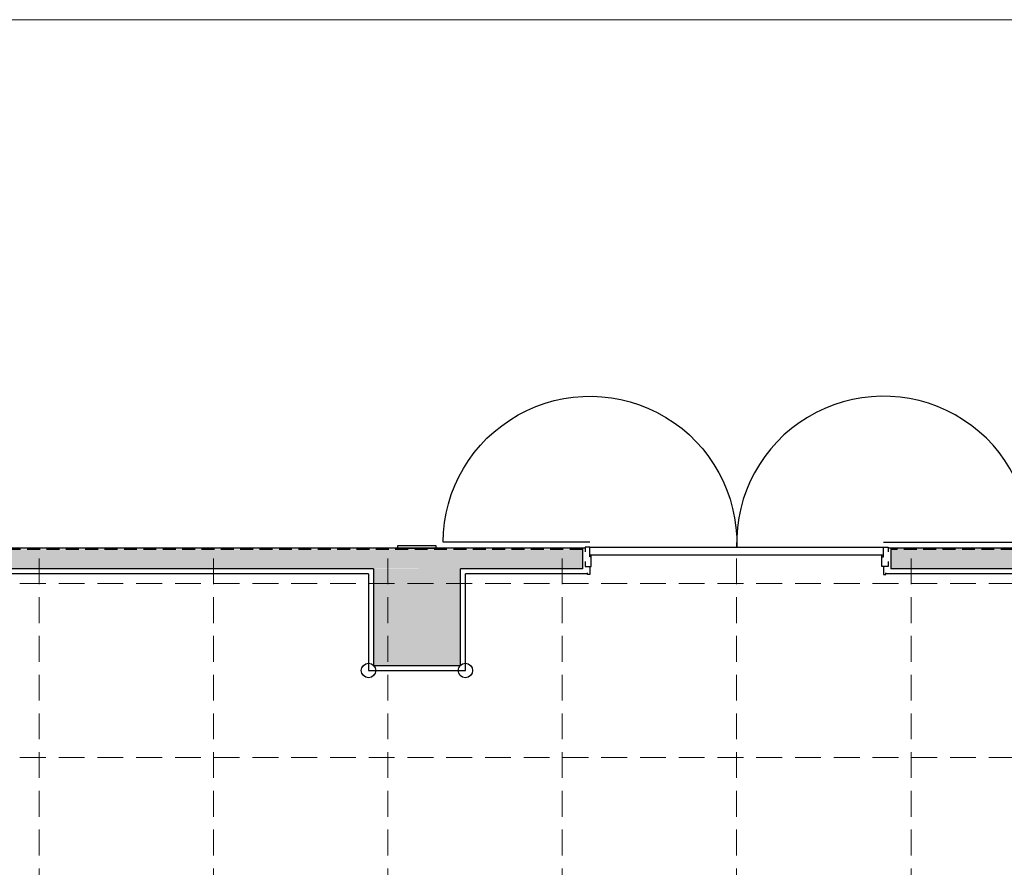
# Model space of a CAD drawing. Units: millimetres. Extents: x 47832 to 111513, y -1467 to 77402.
# Drawn here: x 79594 to 89758, y 34477 to 43232 of the extents above; entities that cross this region are included whole.
import ezdxf

# ---------------------------------------------------------------- set-up
doc = ezdxf.new("R2010")
doc.units = ezdxf.units.MM
doc.header["$LTSCALE"] = 21
doc.linetypes.add('DASHED', pattern=[19.05, 12.7, -6.35])
doc.linetypes.add('HIDDEN', pattern=[9.525, 6.35, -3.175])
doc.layers.get('Defpoints').update_dxf_attribs({"color": 8, "lineweight": 0})
for name, color, linetype in [('A09RC-CO-F', 7, 'Continuous'), ('A09RC-CO-N', 2, 'Continuous'), ('A09RC-HD-S', 4, 'HIDDEN'), ('A10SI-CO-F', 7, 'Continuous'), ('A11TG-CO-F', 6, 'Continuous'), ('A11TG-CO-N', 2, 'Continuous'), ('A11TG-CO-S', 8, 'Continuous'), ('A13KG-CO-N', 2, 'Continuous'), ('A14ZT1-CO-N', 2, 'Continuous')]:
    doc.layers.add(name, color=color, linetype=linetype)
doc.layers.add('S_Kikou5', color=5, linetype='Continuous', lineweight=0)

# ---------------------------------------------------------------- blocks, each defined once
blk = doc.blocks.new('一間マス')
at = {"layer": 'S_Kikou5', "color": 0, "linetype": 'DASHED', "transparency": 33554511}
for p, q in [((3600, 21357), (3600, 8500)), ((5400, 21357), (5400, 8500)), ((7200, 21357), (7200, 8500)), ((9000, 21357), (9000, 8500)), ((10800, 21357), (10800, 8500)), ((12600, 21357), (12600, 8500)), ((-15000, 21100), (15000, 21100)), ((-15000, 19300), (15000, 19300))]:
    blk.add_line(p, q, dxfattribs=at)

msp = doc.modelspace()

# ---------------------------------------------------------------- hatches: boundary and pattern name
at = {"transparency": 33554516}
h = msp.add_hatch(color=0, dxfattribs=at)
h.dxf.hatch_style = 1
h.paths.add_polyline_path([(85404.81, 37561.205), (85404.81, 37761.205), (59634.804, 37767.229), (59634.804, 37567.229)])
h = msp.add_hatch(color=0, dxfattribs=at)
h.dxf.hatch_style = 1
h.paths.add_polyline_path([(92254.81, 37559.729), (92254.81, 37776.205), (88584.804, 37773.254), (88584.804, 37556.778)])
h = msp.add_hatch(color=0, dxfattribs=at)
h.dxf.hatch_style = 1
h.paths.add_polyline_path([(84150.709, 36561.205), (84144.807, 37561.205), (83244.807, 37558.254), (83250.709, 36558.254)])

# ---------------------------------------------------------------- linework, layer by layer
at = {"layer": 'A09RC-CO-F', "color": 0, "transparency": 33554516}
for p, q in [((85429.807, 37774.729), (59634.804, 37774.729)), ((92279.807, 37774.729), (88559.807, 37774.729))]:
    msp.add_line(p, q, dxfattribs=at)
at = {"layer": 'A09RC-CO-N', "color": 0, "transparency": 33554516}
for p, q in [((85404.81, 37774.729), (85404.81, 37559.729)), ((88584.804, 37774.729), (88584.804, 37559.729)), ((83244.807, 37559.729), (76644.807, 37559.729)), ((83244.807, 37559.729), (83244.807, 36559.729)), ((84144.807, 36559.729), (84144.807, 37559.729)), ((85404.81, 37559.729), (84144.807, 37559.729)), ((90744.807, 37559.729), (88584.804, 37559.729)), ((83244.807, 36559.729), (84144.807, 36559.729))]:
    msp.add_line(p, q, dxfattribs=at)
at = {"layer": 'A09RC-HD-S', "color": 0, "transparency": 33554516}
for p, q in [((85404.81, 37759.729), (59634.804, 37759.729)), ((92254.81, 37759.729), (88584.804, 37759.729))]:
    msp.add_line(p, q, dxfattribs=at)
at = {"layer": 'A10SI-CO-F', "color": 0, "transparency": 33554516}
for p, q in [((83194.807, 37509.729), (76694.807, 37509.729)), ((83194.807, 37509.729), (83194.807, 36509.729)), ((84194.807, 36509.729), (84194.807, 37509.729)), ((85454.807, 37509.729), (84194.807, 37509.729)), ((90694.807, 37509.729), (88534.807, 37509.729)), ((83194.807, 36509.729), (84194.807, 36509.729))]:
    msp.add_line(p, q, dxfattribs=at)
at = {"layer": 'A11TG-CO-F', "color": 0, "transparency": 33554516}
for points in [[(85494.807, 37684.729), (85479.807, 37684.729), (85479.807, 37784.729), (85429.807, 37784.729), (85429.807, 37734.729)], [(88494.807, 37684.729), (88509.807, 37684.729), (88509.807, 37784.729), (88559.807, 37784.729), (88559.807, 37734.729)], [(85429.807, 37634.729), (85429.807, 37584.729), (85494.807, 37584.729), (85494.807, 37699.729)], [(88559.807, 37634.729), (88559.807, 37584.729), (88494.807, 37584.729), (88494.807, 37699.729)], [(85479.807, 37584.729), (85479.807, 37499.729), (85454.807, 37499.729), (85454.807, 37519.729)], [(88509.807, 37584.729), (88509.807, 37499.729), (88534.807, 37499.729), (88534.807, 37519.729)]]:
    msp.add_lwpolyline(points, dxfattribs=at)
at = {"layer": 'A11TG-CO-N', "color": 0, "transparency": 33554516}
for p, q in [((85479.807, 37784.729), (88509.807, 37784.729)), ((88509.807, 37699.729), (85479.807, 37699.729))]:
    msp.add_line(p, q, dxfattribs=at)
at = {"layer": 'A11TG-CO-S', "color": 0, "transparency": 33554516}
for points in [[(85480.653, 37834.729), (83964.477, 37834.729, -1.011129525), (86995.936, 37784.729, -1.011129525)], [(88509.807, 37834.729), (90025.982, 37834.729, 1.011129525), (86994.523, 37784.729, 1.011129525)]]:
    msp.add_lwpolyline(points, format="xyb", dxfattribs=at)
at = {"layer": 'A13KG-CO-N', "color": 0, "transparency": 33554516}
msp.add_lwpolyline([(83494.807, 37796.729), (83494.807, 37774.729), (83894.807, 37774.729), (83894.807, 37796.729)], close=True, dxfattribs=at)
at = {"layer": 'A14ZT1-CO-N', "color": 0, "ltscale": 0.5, "transparency": 33554516}
for centre in [(83194.807, 36509.729), (84194.807, 36509.729)]:
    msp.add_circle(centre, 75, dxfattribs=at)
at = {"layer": 'Defpoints', "linetype": 'Continuous'}
msp.add_lwpolyline([(47832.302, -1318.439), (110907.302, -1318.439), (110907.302, 43231.561), (47832.302, 43231.561)], close=True, dxfattribs=at)

# ---------------------------------------------------------------- block references
at = {"layer": 'S_Kikou5', "color": 0, "linetype": 'HIDDEN', "transparency": 33554526}
msp.add_blockref('一間マス', (76194.807, 16309.729), dxfattribs=at)

doc.saveas('drawing.dxf')
